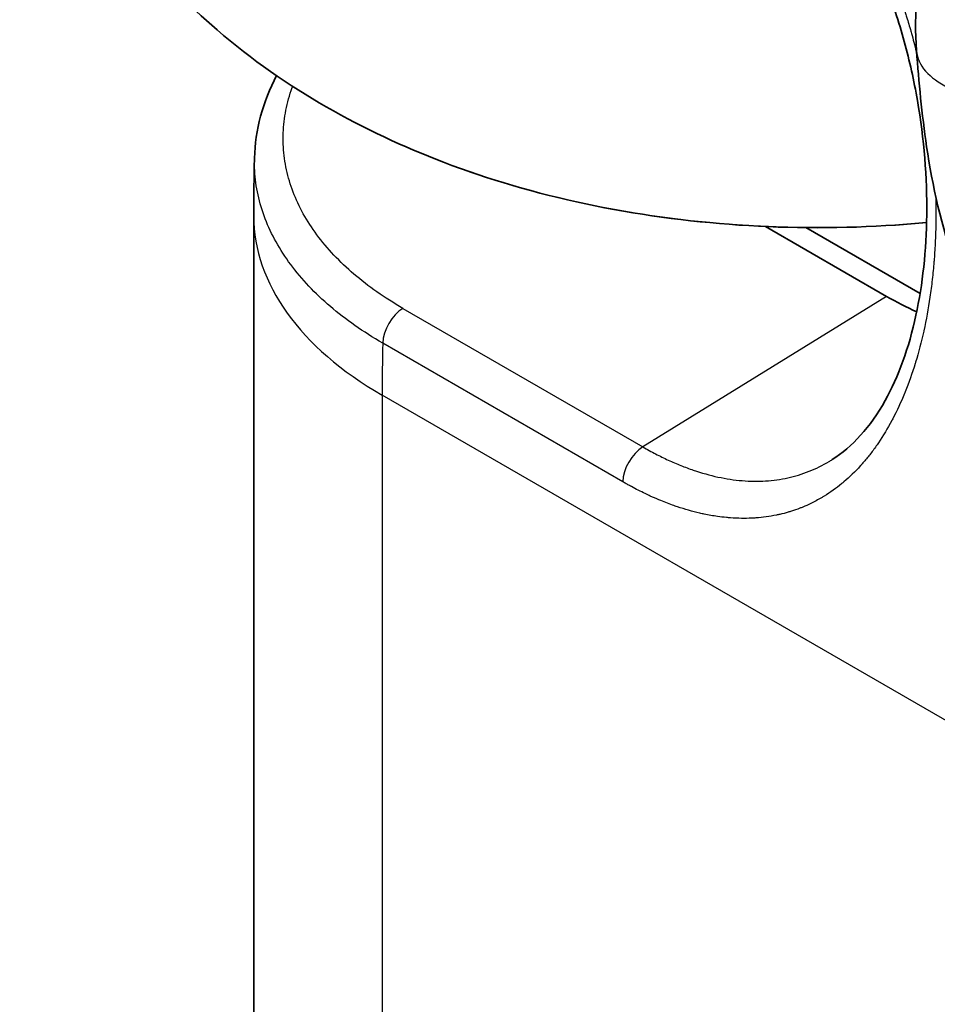
# Model space of a CAD drawing. Units: millimetres. Extents: x -35519 to 39699, y 24 to 76107.
# Drawn here: x 723 to 753, y 437 to 470 of the extents above; entities that cross this region are included whole.
import ezdxf

# ---------------------------------------------------------------- set-up
doc = ezdxf.new("R2010")
doc.units = ezdxf.units.MM
doc.header["$LTSCALE"] = 3
doc.layers.add('Visible (ISO)', color=7, linetype='Continuous', lineweight=35)
doc.layers.add('Visible Narrow (ISO)', color=7, linetype='Continuous', lineweight=25)

msp = doc.modelspace()

# ---------------------------------------------------------------- linework, layer by layer
at = {"layer": 'Visible (ISO)'}
for p, q in [((730.461, 463.133), (730.461, 436.207)), ((751.079, 460.519), (747.137, 462.794)), ((752.176, 460.612), (748.457, 462.758))]:
    msp.add_line(p, q, dxfattribs=at)
msp.add_ellipse((751.014, 469.852), major_axis=(-5.815, 9.9), ratio=0.572721, start_param=2.351509, end_param=2.473418, dxfattribs=at)
for points, knots in [([(736.643, 464.889), (734.033, 465.889), (731.527, 467.254), (727.403, 470.802), (725.691, 472.833), (723.642, 477.171), (723.076, 479.229), (722.833, 483.207), (723.057, 485.095), (724.102, 488.671), (724.942, 490.337), (727.154, 493.529), (728.593, 494.96), (732.125, 497.698), (734.289, 498.844), (736.572, 499.729), (736.607, 499.743), (736.643, 499.756)], [0.339234, 0.339234, 0.339234, 0.339234, 0.733222, 0.733222, 1.058108, 1.058108, 1.288904, 1.288904, 1.491352, 1.491352, 1.704811, 1.704811, 1.96422, 1.96422, 2.303769, 2.303769, 2.309177, 2.309177, 2.309177, 2.309177]), ([(752.06, 468.519), (751.971, 469.726), (752.084, 470.993), (752.65, 473.509), (753.12, 474.797), (754.015, 476.584), (754.34, 477.153), (755.4, 478.791), (756.229, 479.803), (757.694, 481.202), (758.299, 481.69), (758.926, 482.106)], [0, 0, 0, 0, 0.524915, 0.524915, 1.063646, 1.063646, 1.32441, 1.32441, 1.848349, 1.848349, 2.183322, 2.183322, 2.183322, 2.183322]), ([(749.309, 455.2), (749.963, 455.613), (750.557, 456.262), (751.466, 457.891), (751.811, 458.845), (752.259, 460.904), (752.379, 462.022), (752.407, 464.381), (752.305, 465.654), (751.976, 467.546), (751.833, 468.189), (751.484, 469.46), (751.276, 470.092), (750.561, 471.916), (749.951, 473.066), (748.574, 474.965), (747.801, 475.757), (746.755, 476.516), (746.527, 476.664), (746.285, 476.804)], [0, 0, 0, 0, 0.57113, 0.57113, 1.081844, 1.081844, 1.566559, 1.566559, 2.074544, 2.074544, 2.33638, 2.33638, 2.602852, 2.602852, 3.133186, 3.133186, 3.631369, 3.631369, 3.770645, 3.770645, 3.770645, 3.770645]), ([(771.74, 440.169), (768.823, 442.571), (765.978, 445.174), (760.921, 450.384), (758.635, 452.937), (755.998, 456.602), (755.422, 457.459), (754.291, 459.354), (753.748, 460.421), (752.865, 462.799), (752.577, 464.132), (752.231, 466.463), (752.135, 467.503), (752.06, 468.519)], [0, 0, 0, 0, 1.683638, 1.683638, 3.101043, 3.101043, 3.514503, 3.514503, 3.984803, 3.984803, 4.542556, 4.542556, 5.014283, 5.014283, 5.014283, 5.014283]), ([(730.484, 465.022), (730.481, 464.896), (730.478, 464.769), (730.473, 464.517), (730.471, 464.391), (730.468, 464.139), (730.466, 464.013), (730.464, 463.761), (730.463, 463.636), (730.461, 463.384), (730.461, 463.259), (730.461, 463.133)], [4.68199206, 4.68199206, 4.68199206, 4.68199206, 4.68807135, 4.68807135, 4.69415064, 4.69415064, 4.70022993, 4.70022993, 4.70630922, 4.70630922, 4.71238851, 4.71238851, 4.71238851, 4.71238851]), ([(752.388, 462.925), (752.052, 462.893), (751.716, 462.866), (749.683, 462.728), (747.967, 462.728), (744.576, 462.958), (742.901, 463.189), (739.667, 463.873), (738.108, 464.328), (736.643, 464.889)], [5.8728009, 5.8728009, 5.8728009, 5.8728009, 5.9194292, 5.9194292, 6.1537591, 6.1537591, 6.3880891, 6.3880891, 6.622419, 6.622419, 6.622419, 6.622419])]:
    msp.add_open_spline(points, degree=3, knots=knots, dxfattribs=at)
msp.add_open_spline([(730.484, 465.022), (730.506, 465.936), (730.757, 466.858), (731.206, 467.71)], degree=3, dxfattribs=at)
at = {"layer": 'Visible Narrow (ISO)'}
for p, q in [((751.079, 460.519), (743.141, 455.613)), ((735.32, 460.128), (743.141, 455.613)), ((742.485, 454.478), (734.664, 458.994)), ((734.646, 457.301), (734.646, 430.374)), ((980.684, 315.251), (734.646, 457.301)), ((746.472, 454.508), (746.472, 454.508))]:
    msp.add_line(p, q, dxfattribs=at)
for centre, major_axis, ratio, start_param, end_param in [((755.622, 468.781), (-3.562, -0.262), 0.524086, 0.000043, 0.744913), ((748.825, 475.489), (-22.033, 0), 0.57735, 0.984971, 1.733218), ((744.749, 463.133), (-14.287, 0), 0.57735, 0, 0.785398), ((735.338, 459.361), (0.476, 0.825), 0.57735, 0.811578, 2.329174), ((785.466, 490.177), (35.014, 67.745), 0.543717, 2.303843, 2.330863), ((743.158, 454.846), (0.476, 0.825), 0.57735, 0.811655, 2.32925)]:
    msp.add_ellipse(centre, major_axis=major_axis, ratio=ratio, start_param=start_param, end_param=end_param, dxfattribs=at)
for points, knots in [([(746.135, 477.549), (746.143, 477.544), (746.151, 477.539), (746.16, 477.534), (746.169, 477.529), (746.179, 477.523), (746.188, 477.517), (746.226, 477.495), (746.264, 477.473), (746.301, 477.45), (746.339, 477.427), (746.376, 477.404), (746.414, 477.38), (746.489, 477.333), (746.563, 477.285), (746.637, 477.235), (746.711, 477.185), (746.785, 477.134), (746.858, 477.082), (746.912, 477.043), (746.967, 477.003), (747.02, 476.963), (747.111, 476.895), (747.201, 476.825), (747.29, 476.754), (747.432, 476.64), (747.571, 476.521), (747.707, 476.398), (747.756, 476.354), (747.805, 476.309), (747.854, 476.264), (747.94, 476.183), (748.025, 476.101), (748.109, 476.017), (748.241, 475.886), (748.37, 475.75), (748.497, 475.61), (748.541, 475.562), (748.584, 475.512), (748.628, 475.463), (748.834, 475.227), (749.034, 474.98), (749.228, 474.721), (749.267, 474.669), (749.306, 474.616), (749.345, 474.563), (749.422, 474.457), (749.498, 474.348), (749.573, 474.238), (749.685, 474.073), (749.795, 473.905), (749.902, 473.733), (749.935, 473.679), (749.969, 473.625), (750.002, 473.57), (750.178, 473.279), (750.344, 472.981), (750.502, 472.676), (750.53, 472.621), (750.558, 472.567), (750.585, 472.513), (750.742, 472.201), (750.89, 471.883), (751.03, 471.557), (751.053, 471.504), (751.075, 471.451), (751.098, 471.397), (751.177, 471.207), (751.254, 471.014), (751.328, 470.819), (751.383, 470.674), (751.437, 470.527), (751.489, 470.38), (751.507, 470.329), (751.524, 470.277), (751.542, 470.226), (751.594, 470.075), (751.644, 469.923), (751.692, 469.771), (751.707, 469.722), (751.723, 469.672), (751.738, 469.623), (751.786, 469.468), (751.831, 469.313), (751.875, 469.157), (751.888, 469.11), (751.901, 469.063), (751.914, 469.016), (751.968, 468.82), (752.019, 468.623), (752.067, 468.426)], [0, 0, 0, 0, 0.00004632, 0.00004632, 0.00004632, 0.00009991, 0.00009991, 0.00009991, 0.0003142, 0.0003142, 0.0003142, 0.00052843, 0.00052843, 0.00052843, 0.00095692, 0.00095692, 0.00095692, 0.00138578, 0.00138578, 0.00138578, 0.0017061, 0.0017061, 0.0017061, 0.00224483, 0.00224483, 0.00224483, 0.00310266, 0.00310266, 0.00310266, 0.0034122, 0.0034122, 0.0034122, 0.00396056, 0.00396056, 0.00396056, 0.00481949, 0.00481949, 0.00481949, 0.00511831, 0.00511831, 0.00511831, 0.00653823, 0.00653823, 0.00653823, 0.00682441, 0.00682441, 0.00682441, 0.00739793, 0.00739793, 0.00739793, 0.00825821, 0.00825821, 0.00825821, 0.00853051, 0.00853051, 0.00853051, 0.00997949, 0.00997949, 0.00997949, 0.01023661, 0.01023661, 0.01023661, 0.01170338, 0.01170338, 0.01170338, 0.01194272, 0.01194272, 0.01194272, 0.01279577, 0.01279577, 0.01279577, 0.01342904, 0.01342904, 0.01342904, 0.01364882, 0.01364882, 0.01364882, 0.01429308, 0.01429308, 0.01429308, 0.01450187, 0.01450187, 0.01450187, 0.01515704, 0.01515704, 0.01515704, 0.01535492, 0.01535492, 0.01535492, 0.01617743, 0.01617743, 0.01617743, 0.01617743]), ([(735.32, 460.128), (735.022, 460.3), (734.741, 460.479), (734.476, 460.665), (734.21, 460.851), (733.961, 461.044), (733.727, 461.244), (733.494, 461.444), (733.276, 461.65), (733.074, 461.864), (732.872, 462.078), (732.686, 462.3), (732.52, 462.525), (732.353, 462.75), (732.205, 462.978), (732.076, 463.21), (731.947, 463.442), (731.837, 463.678), (731.745, 463.916), (731.654, 464.155), (731.581, 464.398), (731.527, 464.643), (731.5, 464.766), (731.478, 464.89), (731.461, 465.014), (731.444, 465.137), (731.432, 465.261), (731.425, 465.384), (731.411, 465.63), (731.416, 465.877), (731.441, 466.122), (731.465, 466.368), (731.509, 466.614), (731.573, 466.859), (731.604, 466.981), (731.641, 467.104), (731.682, 467.226), (731.698, 467.271), (731.714, 467.316), (731.73, 467.361)], [-0.01192772, -0.01192772, -0.01192772, -0.01192772, -0.01026739, -0.01026739, -0.01026739, -0.00860707, -0.00860707, -0.00860707, -0.00694675, -0.00694675, -0.00694675, -0.00528643, -0.00528643, -0.00528643, -0.0036261, -0.0036261, -0.0036261, -0.00196578, -0.00196578, -0.00196578, -0.00030546, -0.00030546, -0.00030546, 0.0005247, 0.0005247, 0.0005247, 0.00135487, 0.00135487, 0.00135487, 0.00301519, 0.00301519, 0.00301519, 0.00467551, 0.00467551, 0.00467551, 0.00550567, 0.00550567, 0.00550567, 0.00581113, 0.00581113, 0.00581113, 0.00581113]), ([(734.664, 458.994), (734.345, 459.178), (733.743, 459.561), (732.941, 460.181), (732.242, 460.843), (731.644, 461.554), (731.169, 462.287), (730.815, 463.041), (730.619, 463.689), (730.524, 464.218), (730.485, 464.618), (730.481, 464.886), (730.484, 465.022)], [0, 0, 0, 0, 0.00177857, 0.00355714, 0.00533571, 0.00711427, 0.00889284, 0.01067141, 0.01244998, 0.01333926, 0.01422855, 0.01515106, 0.01515106, 0.01515106, 0.01515106]), ([(752.685, 463.773), (752.692, 463.474), (752.693, 463.177), (752.688, 462.882), (752.688, 462.867), (752.688, 462.852), (752.687, 462.838), (752.684, 462.648), (752.677, 462.459), (752.668, 462.272), (752.668, 462.261), (752.667, 462.249), (752.666, 462.238), (752.657, 462.047), (752.645, 461.857), (752.629, 461.667), (752.629, 461.66), (752.628, 461.653), (752.628, 461.645), (752.612, 461.453), (752.593, 461.261), (752.572, 461.073), (752.572, 461.069), (752.571, 461.065), (752.571, 461.062), (752.549, 460.869), (752.524, 460.68), (752.497, 460.493), (752.442, 460.119), (752.375, 459.755), (752.297, 459.401), (752.296, 459.395), (752.294, 459.389), (752.293, 459.383), (752.216, 459.035), (752.128, 458.698), (752.028, 458.37), (752.024, 458.358), (752.021, 458.346), (752.017, 458.334), (751.918, 458.013), (751.808, 457.702), (751.688, 457.405), (751.682, 457.389), (751.675, 457.372), (751.669, 457.356), (751.55, 457.067), (751.422, 456.792), (751.285, 456.53), (751.275, 456.511), (751.265, 456.492), (751.254, 456.472), (751.118, 456.218), (750.973, 455.976), (750.818, 455.748), (750.804, 455.726), (750.789, 455.705), (750.775, 455.684), (750.705, 455.584), (750.634, 455.486), (750.56, 455.391), (750.543, 455.369), (750.527, 455.348), (750.51, 455.327), (750.437, 455.234), (750.362, 455.145), (750.285, 455.058), (750.266, 455.037), (750.247, 455.015), (750.228, 454.994), (750.057, 454.806), (749.879, 454.634), (749.695, 454.477), (749.671, 454.457), (749.647, 454.437), (749.623, 454.417), (749.44, 454.267), (749.249, 454.131), (749.052, 454.009), (749.023, 453.992), (748.995, 453.974), (748.966, 453.958), (748.852, 453.891), (748.735, 453.828), (748.616, 453.771), (748.53, 453.729), (748.443, 453.69), (748.354, 453.654), (748.32, 453.64), (748.287, 453.627), (748.253, 453.614), (748.164, 453.58), (748.075, 453.548), (747.985, 453.52), (747.949, 453.508), (747.912, 453.497), (747.876, 453.487), (747.787, 453.46), (747.697, 453.437), (747.606, 453.416), (747.568, 453.407), (747.53, 453.399), (747.491, 453.391), (747.272, 453.346), (747.049, 453.315), (746.822, 453.299), (746.78, 453.296), (746.737, 453.293), (746.695, 453.291), (746.468, 453.28), (746.237, 453.284), (746.001, 453.301), (745.955, 453.304), (745.908, 453.308), (745.862, 453.313), (745.767, 453.322), (745.672, 453.333), (745.577, 453.347), (745.434, 453.367), (745.289, 453.393), (745.144, 453.423), (745.094, 453.433), (745.044, 453.444), (744.994, 453.456), (744.754, 453.512), (744.513, 453.58), (744.27, 453.662), (744.217, 453.679), (744.165, 453.698), (744.112, 453.716), (743.964, 453.769), (743.816, 453.827), (743.667, 453.889), (743.573, 453.929), (743.478, 453.97), (743.384, 454.013), (743.329, 454.038), (743.274, 454.064), (743.218, 454.091), (743.143, 454.127), (743.068, 454.164), (742.993, 454.202), (742.918, 454.241), (742.842, 454.28), (742.767, 454.321), (742.729, 454.341), (742.691, 454.362), (742.654, 454.383), (742.616, 454.404), (742.578, 454.425), (742.54, 454.447), (742.522, 454.457), (742.503, 454.468), (742.485, 454.478)], [0.0225692, 0.0225692, 0.0225692, 0.0225692, 0.02382251, 0.02382251, 0.02382251, 0.02388543, 0.02388543, 0.02388543, 0.02469081, 0.02469081, 0.02469081, 0.02473849, 0.02473849, 0.02473849, 0.02555928, 0.02555928, 0.02555928, 0.02559154, 0.02559154, 0.02559154, 0.02642803, 0.02642803, 0.02642803, 0.02644459, 0.02644459, 0.02644459, 0.02729764, 0.02729764, 0.02729764, 0.02900374, 0.02900374, 0.02900374, 0.02903371, 0.02903371, 0.02903371, 0.03070984, 0.03070984, 0.03070984, 0.03077049, 0.03077049, 0.03077049, 0.03241595, 0.03241595, 0.03241595, 0.03250675, 0.03250675, 0.03250675, 0.03412205, 0.03412205, 0.03412205, 0.03424176, 0.03424176, 0.03424176, 0.03582815, 0.03582815, 0.03582815, 0.03597515, 0.03597515, 0.03597515, 0.0366812, 0.0366812, 0.0366812, 0.03684109, 0.03684109, 0.03684109, 0.03753425, 0.03753425, 0.03753425, 0.03770691, 0.03770691, 0.03770691, 0.03924036, 0.03924036, 0.03924036, 0.03943666, 0.03943666, 0.03943666, 0.04094646, 0.04094646, 0.04094646, 0.0411643, 0.0411643, 0.0411643, 0.04202752, 0.04202752, 0.04202752, 0.04265256, 0.04265256, 0.04265256, 0.04288963, 0.04288963, 0.04288963, 0.04350561, 0.04350561, 0.04350561, 0.04375142, 0.04375142, 0.04375142, 0.04435866, 0.04435866, 0.04435866, 0.04461302, 0.04461302, 0.04461302, 0.04606477, 0.04606477, 0.04606477, 0.04633441, 0.04633441, 0.04633441, 0.04777087, 0.04777087, 0.04777087, 0.04805391, 0.04805391, 0.04805391, 0.04862392, 0.04862392, 0.04862392, 0.04947697, 0.04947697, 0.04947697, 0.0497715, 0.0497715, 0.0497715, 0.05118307, 0.05118307, 0.05118307, 0.05148894, 0.05148894, 0.05148894, 0.05234714, 0.05234714, 0.05234714, 0.05288918, 0.05288918, 0.05288918, 0.05320514, 0.05320514, 0.05320514, 0.05363411, 0.05363411, 0.05363411, 0.05406305, 0.05406305, 0.05406305, 0.05427749, 0.05427749, 0.05427749, 0.0544919, 0.0544919, 0.0544919, 0.05459528, 0.05459528, 0.05459528, 0.05459528]), ([(743.141, 455.613), (743.209, 455.574), (743.349, 455.495), (743.625, 455.348), (743.969, 455.18), (744.378, 455.004), (744.92, 454.803), (745.591, 454.615), (746.388, 454.496), (747.145, 454.488), (747.75, 454.572), (748.218, 454.694), (748.677, 454.854), (749.036, 455.032), (749.276, 455.179), (749.309, 455.2)], [0.00000003, 0.00000003, 0.00000003, 0.00000003, 0.00038734, 0.00077473, 0.00154952, 0.00232432, 0.00309911, 0.00464869, 0.00619827, 0.00774786, 0.00929744, 0.01007223, 0.01084702, 0.01239661, 0.01264377, 0.01264377, 0.01264377, 0.01264377])]:
    msp.add_open_spline(points, degree=3, knots=knots, dxfattribs=at)

doc.saveas('drawing.dxf')
